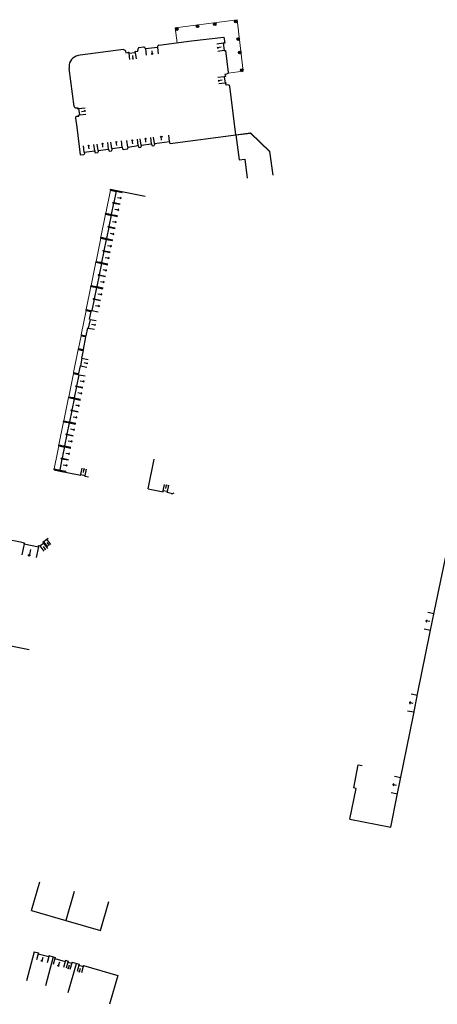
# Model space of a CAD drawing. Units: metres. Extents: x 1897810 to 1919731, y 4208343 to 4229659.
# Drawn here: x 1913557 to 1913655, y 4223392 to 4223621 of the extents above; entities that cross this region are included whole.
import ezdxf

# ---------------------------------------------------------------- set-up
doc = ezdxf.new("R2010")
doc.units = ezdxf.units.M
doc.header["$MEASUREMENT"] = 0
doc.linetypes.add('DGN Style 2', pattern=[380.812648, 228.487589, -152.325059])
for name, color, linetype, lineweight, true_color in [('SOL_BATI', 2, 'Continuous', 30, 0xffff00), ('SOL_BATI_Seuil', 2, 'Continuous', 30, 0xffff00), ('SOL_BATI_Surplomb', 7, 'DGN Style 2', 0, 0xffdaff)]:
    doc.layers.add(name, color=color, linetype=linetype, lineweight=lineweight, true_color=true_color)

# ---------------------------------------------------------------- blocks, each defined once
blk = doc.blocks.new('BAT071_2')
at = {"color": 0, "linetype": 'ByBlock', "lineweight": -2, "flags": 128}
for points in [[(0, 0), (0, 1.5)], [(1, 1.5), (0.85, 1.299)], [(1, 0.591), (1, 1.5), (1.15, 1.299)], [(2, 0), (2, 1.5)]]:
    blk.add_lwpolyline(points, dxfattribs=at)
blk = doc.blocks.new('BAT074_1')
at = {"color": 0, "linetype": 'ByBlock', "lineweight": -2}
for p, q in [((-0.384866, 0.319034), (0.384866, -0.319034)), ((0.373691, 0.332054), (-0.373691, -0.332054))]:
    blk.add_line(p, q, dxfattribs=at)
blk.add_circle((0, 0), 0.499905, dxfattribs=at)

msp = doc.modelspace()

# ---------------------------------------------------------------- linework, layer by layer
at = {"layer": 'SOL_BATI'}
for p, q in [((1913604.909617, 4223616.6484), (1913605.083917, 4223615.225241)), ((1913605.083917, 4223615.225241), (1913604.752648, 4223615.184731)), ((1913604.752648, 4223615.184731), (1913604.958811, 4223613.477363)), ((1913604.958811, 4223613.477363), (1913605.276068, 4223613.515978)), ((1913604.989273, 4223607.410771), (1913605.171159, 4223605.93256)), ((1913571.06414, 4223599.991185), (1913571.255032, 4223598.513907)), ((1913570.640907, 4223595.690812), (1913571.44019, 4223589.211493)), ((1913582.506793, 4223591.045236), (1913584.963934, 4223591.36476)), ((1913582.506793, 4223591.045236), (1913582.541784, 4223590.778002)), ((1913584.963934, 4223591.36476), (1913584.998925, 4223591.097525)), ((1913584.998925, 4223591.097525), (1913585.126913, 4223590.964579)), ((1913585.527299, 4223591.021567), (1913585.630431, 4223591.173777)), ((1913585.59544, 4223591.441012), (1913588.052581, 4223591.760536)), ((1913585.59544, 4223591.441012), (1913585.630431, 4223591.173777)), ((1913588.052581, 4223591.760536), (1913588.087571, 4223591.493301)), ((1913588.087571, 4223591.493301), (1913588.21556, 4223591.360354)), ((1913588.21556, 4223591.360354), (1913588.639972, 4223591.421162)), ((1913588.639972, 4223591.421162), (1913588.743104, 4223591.573372)), ((1913588.708113, 4223591.840607), (1913592.230178, 4223592.298123)), ((1913588.708113, 4223591.840607), (1913588.743104, 4223591.573372)), ((1913592.230178, 4223592.298123), (1913592.265131, 4223592.025889)), ((1913592.265131, 4223592.025889), (1913592.39312, 4223591.892942)), ((1913571.44019, 4223589.211493), (1913572.304974, 4223589.327989)), ((1913572.304974, 4223589.327989), (1913572.408105, 4223589.480199)), ((1913572.36086, 4223589.846516), (1913574.818001, 4223590.166039)), ((1913572.36086, 4223589.846516), (1913572.408105, 4223589.480199)), ((1913574.818001, 4223590.166039), (1913574.865246, 4223589.799723)), ((1913574.865246, 4223589.799723), (1913574.993235, 4223589.666776)), ((1913574.993235, 4223589.666776), (1913575.519735, 4223589.740817)), ((1913575.519735, 4223589.740817), (1913575.622867, 4223589.893027)), ((1913575.575621, 4223590.259343), (1913578.032762, 4223590.578866)), ((1913575.575621, 4223590.259343), (1913575.622867, 4223589.893027)), ((1913578.032762, 4223590.578866), (1913578.080008, 4223590.21255)), ((1913578.080008, 4223590.21255), (1913578.207996, 4223590.079604)), ((1913578.207996, 4223590.079604), (1913578.720499, 4223590.153749)), ((1913578.720499, 4223590.153749), (1913578.823631, 4223590.305959)), ((1913578.776385, 4223590.672275), (1913581.233526, 4223590.991799)), ((1913578.776385, 4223590.672275), (1913578.823631, 4223590.305959)), ((1913581.233526, 4223590.991799), (1913581.280771, 4223590.625483)), ((1913581.280771, 4223590.625483), (1913581.40876, 4223590.492536)), ((1913581.40876, 4223590.492536), (1913582.438652, 4223590.625792)), ((1913582.438652, 4223590.625792), (1913582.541784, 4223590.778002)), ((1913585.126913, 4223590.964579), (1913585.527299, 4223591.021567)), ((1913578.463952, 4223581.017633), (1913578.507566, 4223581.233283)), ((1913578.463952, 4223581.017633), (1913579.532219, 4223580.801637)), ((1913578.507566, 4223581.233283), (1913579.575833, 4223581.017287)), ((1913579.766843, 4223580.754881), (1913579.233071, 4223578.113164)), ((1913579.575833, 4223581.017287), (1913579.532219, 4223580.801637)), ((1913579.532219, 4223580.801637), (1913579.766843, 4223580.754881)), ((1913579.575833, 4223581.017287), (1913586.524543, 4223579.610279)), ((1913579.211264, 4223578.005339), (1913578.678529, 4223575.368614)), ((1913578.998446, 4223578.15992), (1913578.976639, 4223578.052095)), ((1913578.976639, 4223578.052095), (1913579.211264, 4223578.005339)), ((1913578.998446, 4223578.15992), (1913579.233071, 4223578.113164)), ((1913577.331024, 4223575.415724), (1913577.374638, 4223575.631374)), ((1913577.331024, 4223575.415724), (1913578.40029, 4223575.19972)), ((1913577.374638, 4223575.631374), (1913578.443904, 4223575.415371)), ((1913578.634915, 4223575.152964), (1913578.101142, 4223572.511248)), ((1913578.443904, 4223575.415371), (1913578.40029, 4223575.19972)), ((1913578.40029, 4223575.19972), (1913578.634915, 4223575.152964)), ((1913578.443904, 4223575.415371), (1913578.678529, 4223575.368614)), ((1913578.079335, 4223572.403423), (1913577.546608, 4223569.767698)), ((1913577.866518, 4223572.558004), (1913577.844711, 4223572.450179)), ((1913577.844711, 4223572.450179), (1913578.079335, 4223572.403423)), ((1913577.866518, 4223572.558004), (1913578.101142, 4223572.511248)), ((1913576.199103, 4223569.814807), (1913576.242717, 4223570.030457)), ((1913576.199103, 4223569.814807), (1913577.26737, 4223569.598811)), ((1913576.242717, 4223570.030457), (1913577.310984, 4223569.814461)), ((1913577.310984, 4223569.814461), (1913577.26737, 4223569.598811)), ((1913577.26737, 4223569.598811), (1913577.356228, 4223569.581146)), ((1913577.310984, 4223569.814461), (1913577.546608, 4223569.767698)), ((1913576.947415, 4223566.802506), (1913576.414665, 4223564.163781)), ((1913576.733597, 4223566.957095), (1913576.71179, 4223566.84927)), ((1913576.71179, 4223566.84927), (1913576.947415, 4223566.802506)), ((1913576.733597, 4223566.957095), (1913576.822455, 4223566.93943)), ((1913575.067182, 4223564.21389), (1913575.110796, 4223564.42954)), ((1913575.067182, 4223564.21389), (1913576.135449, 4223563.997895)), ((1913575.110796, 4223564.42954), (1913576.179063, 4223564.213545)), ((1913576.370051, 4223563.948139), (1913575.836278, 4223561.306422)), ((1913576.179063, 4223564.213545), (1913576.135449, 4223563.997895)), ((1913576.135449, 4223563.997895), (1913576.370051, 4223563.948139)), ((1913576.179063, 4223564.213545), (1913576.414665, 4223564.163781)), ((1913575.601676, 4223561.356178), (1913575.579869, 4223561.248353)), ((1913575.579869, 4223561.248353), (1913575.814471, 4223561.198597)), ((1913575.601676, 4223561.356178), (1913575.836278, 4223561.306422)), ((1913575.814471, 4223561.198597), (1913575.281759, 4223558.564872)), ((1913573.934254, 4223558.611981), (1913573.977868, 4223558.827631)), ((1913573.934254, 4223558.611981), (1913575.00352, 4223558.395978)), ((1913573.977868, 4223558.827631), (1913575.047134, 4223558.611628)), ((1913575.238145, 4223558.349222), (1913574.704373, 4223555.707505)), ((1913575.047134, 4223558.611628), (1913575.00352, 4223558.395978)), ((1913575.00352, 4223558.395978), (1913575.238145, 4223558.349222)), ((1913575.047134, 4223558.611628), (1913575.281759, 4223558.564872)), ((1913574.682566, 4223555.59968), (1913574.149838, 4223552.963955)), ((1913574.469748, 4223555.754261), (1913574.447941, 4223555.646436)), ((1913574.447941, 4223555.646436), (1913574.682566, 4223555.59968)), ((1913574.469748, 4223555.754261), (1913574.704373, 4223555.707505)), ((1913572.802333, 4223553.011064), (1913572.845947, 4223553.226714)), ((1913572.802333, 4223553.011064), (1913573.8716, 4223552.795061)), ((1913572.845947, 4223553.226714), (1913573.915214, 4223553.010711)), ((1913573.590813, 4223550.954362), (1913573.959458, 4223552.777404)), ((1913573.915214, 4223553.010711), (1913573.8716, 4223552.795061)), ((1913573.8716, 4223552.795061), (1913573.959458, 4223552.777404)), ((1913573.915214, 4223553.010711), (1913574.149838, 4223552.963955)), ((1913573.711613, 4223550.929458), (1913573.308518, 4223548.912695)), ((1913573.711613, 4223550.929458), (1913573.590813, 4223550.954362)), ((1913572.819073, 4223547.114557), (1913573.18771, 4223548.936599)), ((1913573.308518, 4223548.912695), (1913573.18771, 4223548.936599)), ((1913571.658949, 4223547.34824), (1913571.615335, 4223547.13259)), ((1913571.615335, 4223547.13259), (1913572.683601, 4223546.916595)), ((1913571.658949, 4223547.34824), (1913572.727215, 4223547.132245)), ((1913572.171086, 4223543.909757), (1913572.775459, 4223546.898907)), ((1913572.683601, 4223546.916595), (1913572.727215, 4223547.132245)), ((1913572.775459, 4223546.898907), (1913572.683601, 4223546.916595)), ((1913572.819073, 4223547.114557), (1913572.727215, 4223547.132245)), ((1913571.010962, 4223544.14344), (1913570.967348, 4223543.92779)), ((1913570.967348, 4223543.92779), (1913572.036614, 4223543.711787)), ((1913571.010962, 4223544.14344), (1913572.080229, 4223543.927437)), ((1913572.127472, 4223543.694107), (1913571.759902, 4223541.881056)), ((1913572.080229, 4223543.927437), (1913572.036614, 4223543.711787)), ((1913572.127472, 4223543.694107), (1913572.036614, 4223543.711787)), ((1913572.171086, 4223543.909757), (1913572.080229, 4223543.927437)), ((1913571.839769, 4223541.864458), (1913571.478424, 4223540.081357)), ((1913571.759902, 4223541.881056), (1913571.839769, 4223541.864458)), ((1913569.879004, 4223538.537524), (1913569.83539, 4223538.321874)), ((1913569.83539, 4223538.321874), (1913570.903656, 4223538.105878)), ((1913569.879004, 4223538.537524), (1913570.94727, 4223538.321529)), ((1913570.94727, 4223538.321529), (1913570.903656, 4223538.105878)), ((1913570.94727, 4223538.321529), (1913571.036128, 4223538.303863)), ((1913571.398549, 4223540.096955), (1913571.036128, 4223538.303863)), ((1913571.398549, 4223540.096955), (1913571.478424, 4223540.081357)), ((1913571.138281, 4223538.059122), (1913570.604508, 4223535.417406)), ((1913570.903656, 4223538.105878), (1913571.138281, 4223538.059122)), ((1913570.582701, 4223535.309581), (1913570.049974, 4223532.673856)), ((1913570.369884, 4223535.464162), (1913570.348077, 4223535.356337)), ((1913570.348077, 4223535.356337), (1913570.582701, 4223535.309581)), ((1913570.369884, 4223535.464162), (1913570.604508, 4223535.417406)), ((1913568.746083, 4223532.936615), (1913568.702469, 4223532.720965)), ((1913568.702469, 4223532.720965), (1913569.771735, 4223532.504962)), ((1913568.746083, 4223532.936615), (1913569.81535, 4223532.720612)), ((1913570.00636, 4223532.458206), (1913569.472588, 4223529.816489)), ((1913569.81535, 4223532.720612), (1913569.771735, 4223532.504962)), ((1913569.771735, 4223532.504962), (1913570.00636, 4223532.458206)), ((1913569.81535, 4223532.720612), (1913570.049974, 4223532.673856)), ((1913569.450781, 4223529.708664), (1913568.918031, 4223527.069939)), ((1913569.237963, 4223529.863245), (1913569.216156, 4223529.75542)), ((1913569.216156, 4223529.75542), (1913569.450781, 4223529.708664)), ((1913569.237963, 4223529.863245), (1913569.472588, 4223529.816489)), ((1913567.570548, 4223527.120048), (1913567.614162, 4223527.335698)), ((1913567.570548, 4223527.120048), (1913568.639815, 4223526.904045)), ((1913567.614162, 4223527.335698), (1913568.683429, 4223527.119695)), ((1913568.683429, 4223527.119695), (1913568.639815, 4223526.904045)), ((1913568.639815, 4223526.904045), (1913568.874417, 4223526.854289)), ((1913568.683429, 4223527.119695), (1913568.918031, 4223527.069939)), ((1913568.874417, 4223526.854289), (1913568.340644, 4223524.212573)), ((1913568.318837, 4223524.104748), (1913567.786125, 4223521.471022)), ((1913568.106042, 4223524.262328), (1913568.083235, 4223524.154511)), ((1913568.083235, 4223524.154511), (1913568.318837, 4223524.104748)), ((1913568.106042, 4223524.262328), (1913568.340644, 4223524.212573)), ((1913566.43862, 4223521.518132), (1913566.482234, 4223521.733782)), ((1913566.43862, 4223521.518132), (1913567.506886, 4223521.302136)), ((1913566.482234, 4223521.733782), (1913567.5505, 4223521.517786)), ((1913567.742511, 4223521.255372), (1913567.468363, 4223519.899572)), ((1913567.5505, 4223521.517786), (1913567.506886, 4223521.302136)), ((1913567.506886, 4223521.302136), (1913567.742511, 4223521.255372)), ((1913567.5505, 4223521.517786), (1913567.786125, 4223521.471022)), ((1913567.185932, 4223518.505838), (1913566.653204, 4223515.870113)), ((1913566.973114, 4223518.660419), (1913566.951307, 4223518.552594)), ((1913566.951307, 4223518.552594), (1913567.185932, 4223518.505838)), ((1913566.973114, 4223518.660419), (1913567.208738, 4223518.613656)), ((1913567.468363, 4223519.899572), (1913567.208738, 4223518.613656)), ((1913587.270397, 4223511.52082), (1913588.683699, 4223518.375493)), ((1913565.343633, 4223515.908939), (1913565.387247, 4223516.124589)), ((1913565.343633, 4223515.908939), (1913566.374966, 4223515.701219)), ((1913565.387247, 4223516.124589), (1913566.41858, 4223515.916869)), ((1913566.41858, 4223515.916869), (1913566.374966, 4223515.701219)), ((1913566.374966, 4223515.701219), (1913571.564639, 4223514.664375)), ((1913566.41858, 4223515.916869), (1913566.653204, 4223515.870113)), ((1913571.564639, 4223514.664375), (1913571.595812, 4223514.821125)), ((1913571.595812, 4223514.821125), (1913572.576236, 4223514.624787)), ((1913572.545063, 4223514.468037), (1913572.576236, 4223514.624787)), ((1913572.545063, 4223514.468037), (1913573.326811, 4223514.312186)), ((1913587.270397, 4223511.52082), (1913590.733675, 4223510.8069)), ((1913590.733675, 4223510.8069), (1913590.781507, 4223511.051516)), ((1913591.747985, 4223510.862281), (1913590.781507, 4223511.051516)), ((1913591.700146, 4223510.616666), (1913591.747985, 4223510.862281)), ((1913592.65165, 4223510.430544), (1913591.700146, 4223510.616666)), ((1913562.708297, 4223499.040488), (1913563.944393, 4223500.003109)), ((1913557.545653, 4223499.12126), (1913557.55554, 4223499.170266)), ((1913558.358632, 4223498.651227), (1913558.417957, 4223498.945262)), ((1913561.676814, 4223497.981745), (1913561.746026, 4223498.324785)), ((1913561.746026, 4223498.324785), (1913562.0461, 4223498.205546)), ((1913562.0461, 4223498.205546), (1913562.868696, 4223498.829306)), ((1913562.708297, 4223499.040488), (1913562.868696, 4223498.829306)), ((1913560.079186, 4223413.322209), (1913562.014466, 4223420.047978)), ((1913570.054269, 4223417.735875), (1913568.119981, 4223411.009099)), ((1913576.133841, 4223408.70419), (1913578.06912, 4223415.429959)), ((1913560.079186, 4223413.322209), (1913568.119981, 4223411.009099)), ((1913568.119981, 4223411.009099), (1913576.133841, 4223408.70419)), ((1913560.696271, 4223403.749581), (1913558.90966, 4223396.981701)), ((1913560.696271, 4223403.749581), (1913561.688197, 4223403.487164)), ((1913561.688197, 4223403.487164), (1913561.63775, 4223403.293563)), ((1913561.63775, 4223403.293563), (1913564.108593, 4223402.641085)), ((1913565.16295, 4223402.570179), (1913563.376339, 4223395.802299)), ((1913564.159041, 4223402.834686), (1913564.108593, 4223402.641085)), ((1913564.159041, 4223402.834686), (1913565.16295, 4223402.570179)), ((1913565.16295, 4223402.570179), (1913565.614924, 4223402.4398)), ((1913565.614924, 4223402.4398), (1913565.551118, 4223402.198304)), ((1913565.551118, 4223402.198304), (1913567.944689, 4223401.508411)), ((1913568.013487, 4223401.748869), (1913567.944689, 4223401.508411)), ((1913568.013487, 4223401.748869), (1913568.636073, 4223401.569215)), ((1913568.637125, 4223401.576207), (1913568.566283, 4223401.329764)), ((1913568.566283, 4223401.329764), (1913569.460255, 4223401.072081)), ((1913568.604479, 4223394.295215), (1913570.542751, 4223401.019962)), ((1913569.529053, 4223401.31254), (1913569.460255, 4223401.072081)), ((1913569.529053, 4223401.31254), (1913571.179312, 4223400.837203)), ((1913571.179312, 4223400.837203), (1913571.110514, 4223400.596745)), ((1913571.110514, 4223400.596745), (1913572.119228, 4223400.306204)), ((1913572.189025, 4223400.546655), (1913572.119228, 4223400.306204)), ((1913572.189025, 4223400.546655), (1913580.198863, 4223398.238776)), ((1913580.198863, 4223398.238776), (1913578.261584, 4223391.513022))]:
    msp.add_line(p, q, dxfattribs=at)
at = {"layer": 'SOL_BATI', "flags": 128}
for points in [[(1913597.383476, 4223615.724987), (1913604.909617, 4223616.6484)], [(1913589.746901, 4223614.742408), (1913589.599505, 4223614.687521), (1913589.483653, 4223614.572402), (1913589.416463, 4223614.412923), (1913589.409128, 4223614.234997), (1913586.620726, 4223613.875964), (1913586.56801, 4223614.046342), (1913586.463048, 4223614.183115), (1913586.321686, 4223614.266167), (1913586.165816, 4223614.281336), (1913585.153064, 4223614.166949), (1913585.012658, 4223614.111009), (1913584.902723, 4223613.984847), (1913584.841412, 4223613.809326), (1913584.836912, 4223613.609381)], [(1913589.746901, 4223614.742408), (1913597.383476, 4223615.724987)], [(1913571.391398, 4223612.420425), (1913570.936795, 4223612.333846), (1913570.49871, 4223612.18315), (1913570.08717, 4223611.972262), (1913569.709197, 4223611.704127), (1913569.373842, 4223611.385677), (1913569.143103, 4223611.017448), (1913568.97412, 4223610.617758), (1913568.869963, 4223610.195584), (1913568.834719, 4223609.762894), (1913568.868463, 4223609.329686)], [(1913581.550042, 4223613.714041), (1913571.391398, 4223612.420425)], [(1913581.550042, 4223613.714041), (1913581.702867, 4223613.692896), (1913581.841139, 4223613.597868), (1913581.945952, 4223613.441098), (1913582.000495, 4223613.247708), (1913582.034485, 4223612.980481), (1913582.62999, 4223613.056004), (1913582.623366, 4223613.106048), (1913582.722448, 4223613.118303), (1913582.754581, 4223612.870088), (1913584.24185, 4223613.059905), (1913584.210716, 4223613.308113), (1913584.309798, 4223613.320368), (1913584.316421, 4223613.270323), (1913584.870895, 4223613.341154), (1913584.836912, 4223613.609381)], [(1913605.276068, 4223613.515978), (1913605.897466, 4223608.381852)], [(1913570.025667, 4223600.46642), (1913568.868463, 4223609.329686)], [(1913605.900278, 4223608.356834), (1913605.880366, 4223608.234996), (1913605.795562, 4223608.126644), (1913605.658961, 4223608.044678), (1913605.49065, 4223608.000945), (1913605.113336, 4223607.953782), (1913605.159499, 4223607.576476), (1913605.239568, 4223607.586873), (1913605.257492, 4223607.443754), (1913604.989273, 4223607.410771)], [(1913605.900278, 4223608.356834), (1913605.897466, 4223608.381852)], [(1913609.09515, 4223608.650823), (1913609.239585, 4223608.710732), (1913609.3355, 4223608.833999), (1913609.359652, 4223608.987802)], [(1913592.39312, 4223591.892942), (1913607.701248, 4223593.855836), (1913607.056575, 4223598.953141), (1913606.283838, 4223605.239281)], [(1913606.283838, 4223605.239281), (1913606.235664, 4223605.348632), (1913606.127312, 4223605.433436), (1913605.974682, 4223605.480577), (1913605.80071, 4223605.481882), (1913605.423403, 4223605.435719), (1913605.37724, 4223605.813026), (1913605.457302, 4223605.822424), (1913605.439378, 4223605.965544), (1913605.171159, 4223605.93256)], [(1913570.025667, 4223600.46642), (1913570.064815, 4223600.33365), (1913570.146939, 4223600.218045), (1913570.255404, 4223600.148239), (1913570.375287, 4223600.13434), (1913570.855697, 4223600.195728), (1913570.876508, 4223600.037588), (1913570.826464, 4223600.030965), (1913570.835944, 4223599.961901), (1913571.06414, 4223599.991185)], [(1913570.371613, 4223597.779615), (1913570.375731, 4223597.928568), (1913570.425721, 4223598.061179), (1913570.513427, 4223598.156511), (1913570.625747, 4223598.200663), (1913571.106165, 4223598.263051), (1913571.085354, 4223598.42119), (1913571.036309, 4223598.414559), (1913571.026836, 4223598.484623), (1913571.255032, 4223598.513907)], [(1913570.371613, 4223597.779615), (1913570.640907, 4223595.690812)], [(1913607.701248, 4223593.855836), (1913611.103159, 4223594.291256), (1913615.549471, 4223589.998333), (1913616.33115, 4223584.504042)], [(1913607.701248, 4223593.855836), (1913608.449785, 4223588.075824), (1913609.747972, 4223588.252061), (1913610.295254, 4223583.767424)], [(1913577.356228, 4223569.581146), (1913577.502986, 4223569.551048), (1913576.969214, 4223566.909331), (1913576.822455, 4223566.93943)], [(1913653.982186, 4223483.114071), (1913656.794852, 4223496.831522), (1913657.864456, 4223502.122939), (1913660.667199, 4223515.850462), (1913661.362229, 4223519.194895)], [(1913559.50688, 4223474.02614), (1913551.273192, 4223475.684767), (1913549.919623, 4223477.721713), (1913554.36997, 4223499.812993), (1913557.55554, 4223499.170266)], [(1913557.545653, 4223499.12126), (1913558.417957, 4223498.945262)], [(1913558.358632, 4223498.651227), (1913561.676814, 4223497.981745)], [(1913649.030161, 4223458.793791), (1913650.09954, 4223464.055212), (1913652.89266, 4223477.832803), (1913653.982186, 4223483.114071)], [(1913634.250396, 4223434.637258), (1913643.754905, 4223432.706121), (1913645.261025, 4223440.20403), (1913649.030161, 4223458.793791)], [(1913634.250396, 4223434.637258), (1913635.742682, 4223441.757311), (1913635.130636, 4223441.875892), (1913636.181144, 4223447.28744), (1913637.097713, 4223447.109579)]]:
    msp.add_lwpolyline(points, dxfattribs=at)
at = {"layer": 'SOL_BATI'}
msp.add_arc((1913592.829597, 4223511.134805), 0.726663, 255.833031, 309.907179, dxfattribs=at)
at = {"layer": 'SOL_BATI_Surplomb'}
for p, q in [((1913578.463952, 4223581.017633), (1913577.374638, 4223575.631374)), ((1913577.331024, 4223575.415724), (1913576.242717, 4223570.030457)), ((1913576.199103, 4223569.814807), (1913575.110796, 4223564.42954)), ((1913573.977868, 4223558.827631), (1913575.067182, 4223564.21389)), ((1913573.934254, 4223558.611981), (1913572.845947, 4223553.226714)), ((1913572.802333, 4223553.011064), (1913571.658949, 4223547.34824)), ((1913571.615335, 4223547.13259), (1913571.010962, 4223544.14344)), ((1913570.967348, 4223543.92779), (1913569.879004, 4223538.537524)), ((1913569.83539, 4223538.321874), (1913568.746083, 4223532.936615)), ((1913568.702469, 4223532.720965), (1913567.614162, 4223527.335698)), ((1913567.570548, 4223527.120048), (1913566.482234, 4223521.733782)), ((1913566.43862, 4223521.518132), (1913566.12458, 4223519.909657)), ((1913566.12458, 4223519.909657), (1913565.387247, 4223516.124589))]:
    msp.add_line(p, q, dxfattribs=at)
at = {"layer": 'SOL_BATI_Surplomb', "flags": 128}
for points in [[(1913607.969219, 4223620.635017), (1913593.576829, 4223618.783238), (1913594.02088, 4223615.332267)], [(1913607.969219, 4223620.635017), (1913609.396387, 4223608.686558), (1913605.911631, 4223608.270757)], [(1913607.694661, 4223593.91088), (1913611.121591, 4223594.349112), (1913615.601665, 4223590.024939), (1913616.385193, 4223584.510636)]]:
    msp.add_lwpolyline(points, dxfattribs=at)

# ---------------------------------------------------------------- block references
at = {"layer": 'SOL_BATI'}
for p, xscale, yscale, rotation in [((1913593.92398, 4223618.51506), 0.622253, 0.622253, 19.070163), ((1913598.780625, 4223619.140581), 0.622253, 0.622253, 19.070163), ((1913602.750476, 4223619.649637), 0.622253, 0.622253, 19.070163), ((1913607.691671, 4223620.286116), 0.622253, 0.622253, 19.070163), ((1913608.185983, 4223616.177097), 0.622253, 0.622253, 19.070163), ((1913608.573336, 4223613.027851), 0.622253, 0.622253, 19.070163), ((1913609.055421, 4223608.95643), 0.605251, 0.605251, 4.76443)]:
    msp.add_blockref('BAT074_1', p, dxfattribs=dict(at, xscale=xscale, yscale=yscale, rotation=rotation))
at = {"layer": 'SOL_BATI_Seuil'}
for p, xscale, yscale, rotation in [((1913589.409128, 4223614.234997), 1.405711, 0.999867, 187.337002), ((1913604.958811, 4223613.477363), 0.859886, 0.999867, 96.891687), ((1913584.24185, 4223613.059905), 0.7499, 0.999867, 187.251217), ((1913605.171159, 4223605.93256), 0.744901, 0.999867, 97.027934), ((1913571.06414, 4223599.991185), 0.744901, 0.999867, 277.373267), ((1913588.708113, 4223591.840607), 1.775264, 0.999867, 7.409206), ((1913572.36086, 4223589.846516), 1.238835, 0.999867, 7.409098), ((1913575.575621, 4223590.259343), 1.238835, 0.999867, 7.409098), ((1913578.776385, 4223590.672275), 1.238835, 0.999867, 7.409098), ((1913582.506793, 4223591.045236), 1.238835, 0.999867, 7.409098), ((1913585.59544, 4223591.441012), 1.238835, 0.999867, 7.409098), ((1913579.766836, 4223580.753881), 1.347321, 0.999867, 258.574401), ((1913579.211256, 4223578.004339), 1.344821, 0.999867, 258.573779), ((1913578.634907, 4223575.151964), 1.347321, 0.999867, 258.574401), ((1913578.079335, 4223572.403423), 1.344821, 0.999867, 258.573779), ((1913577.502986, 4223569.551048), 1.347321, 0.999867, 258.574401), ((1913576.947407, 4223566.801506), 1.344821, 0.999867, 258.573779), ((1913576.370058, 4223563.949139), 1.347321, 0.999867, 258.574401), ((1913575.814486, 4223561.200597), 1.344821, 0.999867, 258.573779), ((1913575.238137, 4223558.348222), 1.347321, 0.999867, 258.574401), ((1913574.682566, 4223555.59968), 1.344821, 0.999867, 258.573779), ((1913573.711613, 4223550.929458), 1.028363, 0.999867, 258.693731), ((1913571.839769, 4223541.864458), 0.909879, 0.999867, 258.537276), ((1913571.137236, 4223538.053131), 1.344821, 0.999867, 258.573779), ((1913570.582701, 4223535.309581), 1.344821, 0.999867, 258.573779), ((1913570.006352, 4223532.457206), 1.347321, 0.999867, 258.574401), ((1913569.450773, 4223529.707664), 1.344821, 0.999867, 258.573779), ((1913568.874424, 4223526.855289), 1.347321, 0.999867, 258.574401), ((1913568.318852, 4223524.106747), 1.344821, 0.999867, 258.573779), ((1913567.742511, 4223521.255372), 1.34807, 0.999679, 258.576893), ((1913567.185924, 4223518.504838), 1.344512, 0.999867, 258.573431), ((1913571.595812, 4223514.821125), 0.499933, 0.999867, 348.698323), ((1913590.781507, 4223511.051516), 0.492434, 0.999867, 348.897815), ((1913563.61148, 4223499.743635), 0.44994, 0.999867, 217.909026), ((1913561.676814, 4223497.981745), 1.692523, 1.692523, 168.593032), ((1913562.868696, 4223498.829306), 0.515931, 0.999867, 217.174804), ((1913653.033785, 4223478.517672), 1.994735, 0.999867, 78.342237), ((1913649.169295, 4223459.479674), 1.984736, 0.999867, 78.510573), ((1913645.310856, 4223440.448631), 1.944741, 0.999867, 78.537662), ((1913564.108593, 4223402.641085), 1.27783, 0.999867, 165.208092), ((1913567.944689, 4223401.508411), 1.245334, 0.999867, 163.932006), ((1913569.460255, 4223401.072081), 0.464938, 0.999867, 163.93179), ((1913572.119228, 4223400.306204), 0.52493, 0.999867, 163.929645)]:
    msp.add_blockref('BAT071_2', p, dxfattribs=dict(at, xscale=xscale, yscale=yscale, rotation=rotation))

doc.saveas('drawing.dxf')
